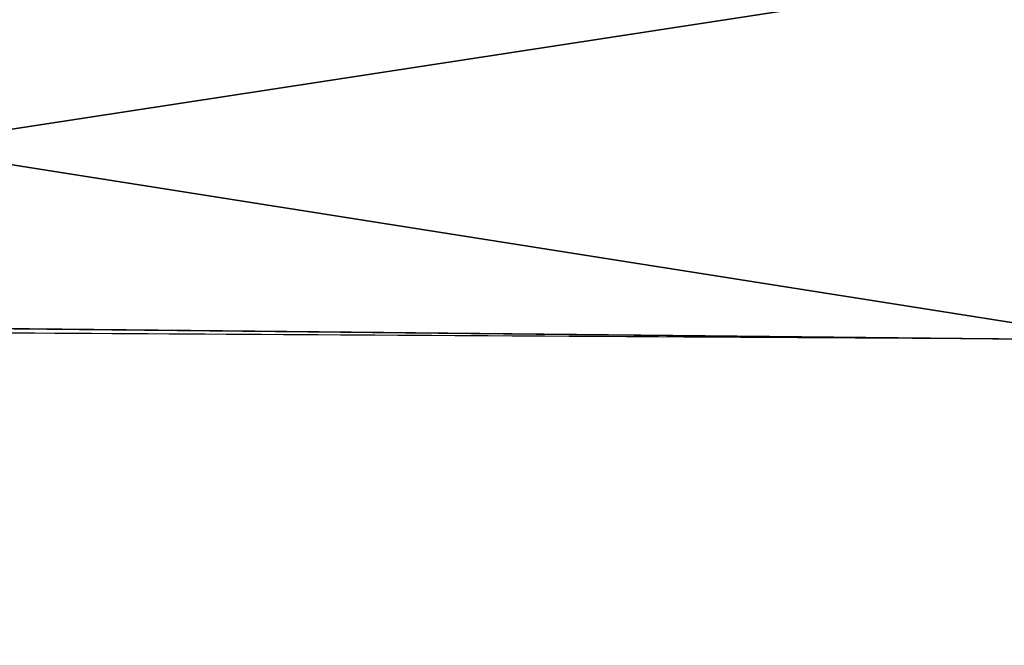
# Model space of a CAD drawing. Units: millimetres. Extents: x -22 to 89, y 0 to 70.
# Drawn here: x -3 to -1, y 67 to 68 of the extents above; entities that cross this region are included whole.
import ezdxf

# ---------------------------------------------------------------- set-up
doc = ezdxf.new("R2010")
doc.units = ezdxf.units.MM
doc.header["$LTSCALE"] = 65.185185
for name, color, linetype in [('232', 7, 'CONTINUOUS'), ('242', 7, 'CONTINUOUS'), ('520', 7, 'CONTINUOUS'), ('530', 7, 'CONTINUOUS')]:
    doc.layers.add(name, color=color, linetype=linetype)

msp = doc.modelspace()

# ---------------------------------------------------------------- linework, layer by layer
at = {"layer": '232', "color": 7, "linetype": 'CONTINUOUS'}
for points in [[(-1.2129, 67.6628, 169.9), (-8.0796, 68.7461, 167.7787), (-10.6598, 67.7591, 166.8476), (-1.2129, 67.6628, 169.9)], [(0.5929, 68.681, 169.5261), (-8.0796, 68.7461, 167.7787), (-1.2129, 67.6628, 169.9), (0.5929, 68.681, 169.5261)], [(-8.0791, 68.746, 132.221), (0.5934, 68.681, 130.4739), (-5.8613, 67.6911, 130.9442), (-8.0791, 68.746, 132.221)], [(-5.8613, 67.6911, 130.9442), (0.5934, 68.681, 130.4739), (-0.9052, 67.6623, 130.0837), (-5.8613, 67.6911, 130.9442)]]:
    msp.add_3dface(points, dxfattribs=at)
at = {"layer": '242', "color": 7, "linetype": 'CONTINUOUS'}
for points in [[(-1.2129, 67.6628, 169.9), (-10.6598, 67.7591, 166.8476), (-5.7067, 31.7003, 169.1682), (-1.2129, 67.6628, 169.9)], [(-5.8613, 67.6911, 130.9442), (-0.9052, 67.6623, 130.0837), (-5.7067, 31.7003, 130.8318), (-5.8613, 67.6911, 130.9442)], [(-0.6614, 31.7003, 169.9887), (-1.2129, 67.6628, 169.9), (-5.7067, 31.7003, 169.1682), (-0.6614, 31.7003, 169.9887)], [(-5.7067, 31.7003, 130.8318), (-0.9052, 67.6623, 130.0837), (-0.6614, 31.7003, 130.0113), (-5.7067, 31.7003, 130.8318)]]:
    msp.add_3dface(points, dxfattribs=at)
at = {"layer": '520', "color": 7, "linetype": 'CONTINUOUS'}
for points in [[(-1.2129, 67.6628, 19.9), (-8.0796, 68.7461, 17.7787), (-10.6598, 67.7591, 16.8476), (-1.2129, 67.6628, 19.9)], [(0.5929, 68.681, 19.5261), (-8.0796, 68.7461, 17.7787), (-1.2129, 67.6628, 19.9), (0.5929, 68.681, 19.5261)], [(-8.0791, 68.746, -17.779), (0.5934, 68.681, -19.5261), (-5.8613, 67.6911, -19.0558), (-8.0791, 68.746, -17.779)], [(-5.8613, 67.6911, -19.0558), (0.5934, 68.681, -19.5261), (-0.9052, 67.6623, -19.9163), (-5.8613, 67.6911, -19.0558)]]:
    msp.add_3dface(points, dxfattribs=at)
at = {"layer": '530', "color": 7, "linetype": 'CONTINUOUS'}
for points in [[(-1.2129, 67.6628, 19.9), (-10.6598, 67.7591, 16.8476), (-5.7067, 31.7003, 19.1682), (-1.2129, 67.6628, 19.9)], [(-5.8613, 67.6911, -19.0558), (-0.9052, 67.6623, -19.9163), (-5.7067, 31.7003, -19.1682), (-5.8613, 67.6911, -19.0558)], [(-0.6614, 31.7003, 19.9887), (-1.2129, 67.6628, 19.9), (-5.7067, 31.7003, 19.1682), (-0.6614, 31.7003, 19.9887)], [(-5.7067, 31.7003, -19.1682), (-0.9052, 67.6623, -19.9163), (-0.6614, 31.7003, -19.9887), (-5.7067, 31.7003, -19.1682)]]:
    msp.add_3dface(points, dxfattribs=at)

doc.saveas('drawing.dxf')
